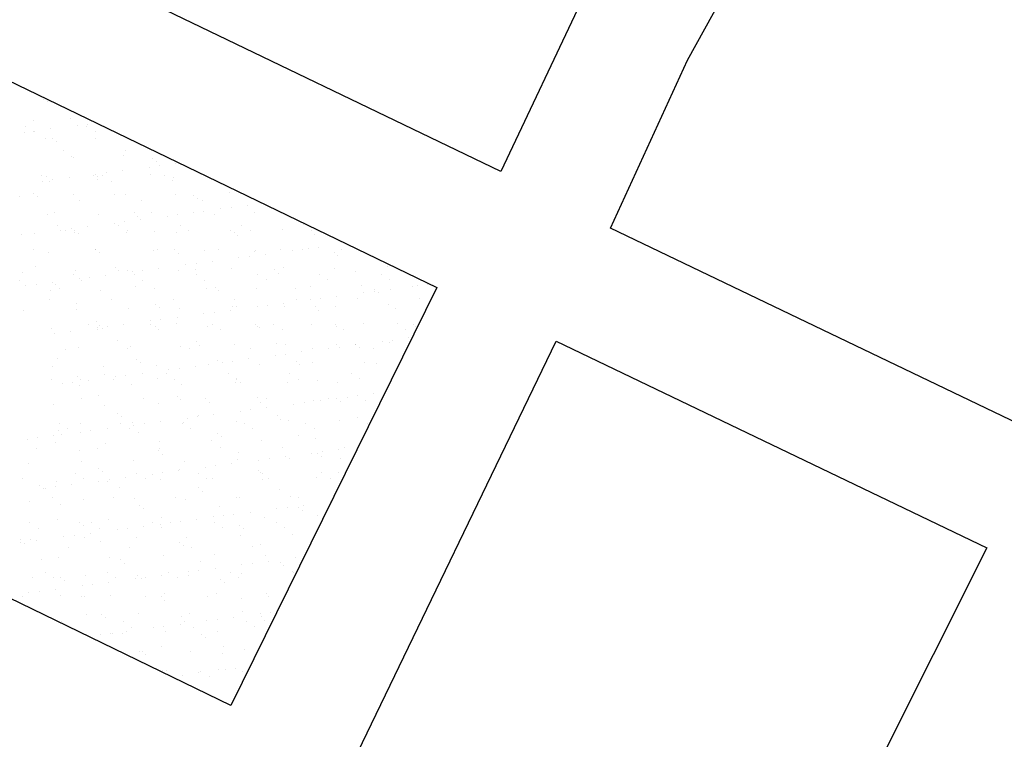
# Model space of a CAD drawing. Extents: x 183092 to 370957, y 1671495 to 3349112.
# Drawn here: x 184768 to 184892, y 1672858 to 1672949 of the extents above; entities that cross this region are included whole.
import ezdxf

# ---------------------------------------------------------------- set-up
doc = ezdxf.new("R2010")
doc.units = 0
doc.header["$MEASUREMENT"] = 0
doc.header["$XCLIPFRAME"] = 2
for name, color, linetype in [('P-AREA_VERDE', 3, 'CONTINUOUS'), ('P-IMAGEM_RASTER', 250, 'CONTINUOUS'), ('P-LIM_TRAC_VIARIO', 1, 'CONTINUOUS')]:
    doc.layers.add(name, color=color, linetype=linetype)
picture_1 = doc.add_image_def('image1.tif', size_in_pixel=(9992, 13435))

msp = doc.modelspace()

# ---------------------------------------------------------------- linework, layer by layer
at = {"layer": 'P-AREA_VERDE'}
for p, q in [((184679.633, 1672982.835), (184820.255, 1672914.808)), ((184770.612, 1672938.534), (184770.612, 1672938.534)), ((184771.056, 1672938.366), (184771.056, 1672938.366)), ((184769.251, 1672935.935), (184769.251, 1672935.935)), ((184773.992, 1672936.19), (184773.992, 1672936.19)), ((184768.144, 1672934.431), (184768.144, 1672934.431)), ((184768.225, 1672935.195), (184768.225, 1672935.195)), ((184769.279, 1672934.523), (184769.279, 1672934.523)), ((184769.445, 1672934.602), (184769.445, 1672934.602)), ((184771.477, 1672934.87), (184771.477, 1672934.87)), ((184774.873, 1672935.317), (184774.873, 1672935.317)), ((184776.011, 1672935.209), (184776.011, 1672935.209)), ((184776.174, 1672935.488), (184776.174, 1672935.488)), ((184777.065, 1672934.537), (184777.065, 1672934.537)), ((184770.769, 1672933.717), (184770.769, 1672933.717)), ((184771.739, 1672933.655), (184771.739, 1672933.655)), ((184772.2, 1672933.233), (184772.2, 1672933.233)), ((184777.165, 1672933.687), (184777.165, 1672933.687)), ((184773.075, 1672932.105), (184773.075, 1672932.105)), ((184780.86, 1672932.12), (184780.86, 1672932.12)), ((184774.15, 1672931.373), (184774.15, 1672931.373)), ((184774.375, 1672931.24), (184774.375, 1672931.24)), ((184780.694, 1672931.457), (184780.694, 1672931.457)), ((184784.379, 1672931.154), (184784.379, 1672931.154)), ((184784.839, 1672930.732), (184784.839, 1672930.732)), ((184794.233, 1672862.014), (184653.874, 1672930.042)), ((184780.512, 1672929.586), (184780.512, 1672929.586)), ((184783.907, 1672930.033), (184783.907, 1672930.033)), ((184785.209, 1672930.204), (184785.209, 1672930.204)), ((184787.241, 1672930.472), (184787.241, 1672930.472)), ((184770.244, 1672928.935), (184770.244, 1672928.935)), ((184770.449, 1672928.261), (184770.449, 1672928.261)), ((184770.927, 1672928.9), (184770.927, 1672928.9)), ((184771.298, 1672928.263), (184771.298, 1672928.263)), ((184771.75, 1672928.433), (184771.75, 1672928.433)), ((184773.782, 1672928.7), (184773.782, 1672928.7)), ((184776.863, 1672928.96), (184776.863, 1672928.96)), ((184777.178, 1672929.147), (184777.178, 1672929.147)), ((184777.322, 1672928.87), (184777.322, 1672928.87)), ((184777.324, 1672928.538), (184777.324, 1672928.538)), ((184778.03, 1672928.949), (184778.03, 1672928.949)), ((184778.479, 1672929.319), (184778.479, 1672929.319)), ((184779.084, 1672928.277), (184779.084, 1672928.277)), ((184784.074, 1672929.113), (184784.074, 1672929.113)), ((184785.815, 1672928.963), (184785.815, 1672928.963)), ((184786.869, 1672928.291), (184786.869, 1672928.291)), ((184787.014, 1672928.739), (184787.014, 1672928.739)), ((184767.555, 1672926.313), (184767.555, 1672926.313)), ((184769.348, 1672926.766), (184769.348, 1672926.766)), ((184769.809, 1672926.343), (184769.809, 1672926.343)), ((184774.307, 1672926.556), (184774.307, 1672926.556)), ((184775.094, 1672925.845), (184775.094, 1672925.845)), ((184779.499, 1672926.545), (184779.499, 1672926.545)), ((184780.851, 1672926.64), (184780.851, 1672926.64)), ((184782.879, 1672925.859), (184782.879, 1672925.859)), ((184787.247, 1672926.609), (184787.247, 1672926.609)), ((184789.503, 1672926.459), (184789.503, 1672926.459)), ((184789.963, 1672926.036), (184789.963, 1672926.036)), ((184790.664, 1672925.873), (184790.664, 1672925.873)), ((184793.999, 1672926.852), (184793.999, 1672926.852)), ((184790.776, 1672924.379), (184790.776, 1672924.379)), ((184792.942, 1672924.75), (184792.942, 1672924.75)), ((184794.243, 1672924.921), (184794.243, 1672924.921)), ((184796.276, 1672925.189), (184796.276, 1672925.189)), ((184771.084, 1672924.083), (184771.084, 1672924.083)), ((184771.984, 1672924.35), (184771.984, 1672924.35)), ((184777.48, 1672924.052), (184777.48, 1672924.052)), ((184780.784, 1672923.149), (184780.784, 1672923.149)), ((184781.987, 1672924.264), (184781.987, 1672924.264)), ((184782.448, 1672923.842), (184782.448, 1672923.842)), ((184782.817, 1672923.417), (184782.817, 1672923.417)), ((184784.232, 1672924.296), (184784.232, 1672924.296)), ((184786.212, 1672923.864), (184786.212, 1672923.864)), ((184787.514, 1672924.035), (184787.514, 1672924.035)), ((184789.546, 1672924.303), (184789.546, 1672924.303)), ((184792.138, 1672924.043), (184792.138, 1672924.043)), ((184797.171, 1672924.349), (184797.171, 1672924.349)), ((184772.263, 1672922.674), (184772.263, 1672922.674)), ((184772.753, 1672922.092), (184772.753, 1672922.092)), ((184773.318, 1672922.003), (184773.318, 1672922.003)), ((184774.055, 1672922.263), (184774.055, 1672922.263)), ((184774.472, 1672922.07), (184774.472, 1672922.07)), ((184776.087, 1672922.531), (184776.087, 1672922.531)), ((184779.483, 1672922.978), (184779.483, 1672922.978)), ((184780.049, 1672922.689), (184780.049, 1672922.689)), ((184781.103, 1672922.017), (184781.103, 1672922.017)), ((184787.834, 1672922.703), (184787.834, 1672922.703)), ((184788.888, 1672922.031), (184788.888, 1672922.031)), ((184794.156, 1672922.035), (184794.156, 1672922.035)), ((184795.619, 1672922.717), (184795.619, 1672922.717)), ((184796.674, 1672922.045), (184796.674, 1672922.045)), ((184800.7, 1672922.119), (184800.7, 1672922.119)), ((184803.405, 1672922.731), (184803.405, 1672922.731)), ((184804.459, 1672922.059), (184804.459, 1672922.059)), ((184767.713, 1672921.496), (184767.713, 1672921.496)), ((184769.358, 1672921.645), (184769.358, 1672921.645)), ((184774.465, 1672921.739), (184774.465, 1672921.739)), ((184774.933, 1672921.648), (184774.933, 1672921.648)), ((184781.009, 1672921.823), (184781.009, 1672921.823)), ((184784.623, 1672921.849), (184784.623, 1672921.849)), ((184787.404, 1672921.792), (184787.404, 1672921.792)), ((184794.627, 1672921.763), (184794.627, 1672921.763)), ((184795.088, 1672921.341), (184795.088, 1672921.341)), ((184804.778, 1672921.542), (184804.778, 1672921.542)), ((184769.327, 1672919.571), (184769.327, 1672919.571)), ((184777.108, 1672919.655), (184777.108, 1672919.655)), ((184777.113, 1672919.585), (184777.113, 1672919.585)), ((184784.389, 1672919.479), (184784.389, 1672919.479)), ((184784.898, 1672919.599), (184784.898, 1672919.599)), ((184787.111, 1672919.569), (184787.111, 1672919.569)), ((184790.933, 1672919.562), (184790.933, 1672919.562)), ((184792.684, 1672919.613), (184792.684, 1672919.613)), ((184797.329, 1672919.531), (184797.329, 1672919.531)), ((184800.469, 1672919.627), (184800.469, 1672919.627)), ((184801.976, 1672919.466), (184801.976, 1672919.466)), ((184803.277, 1672919.638), (184803.277, 1672919.638)), ((184804.081, 1672919.775), (184804.081, 1672919.775)), ((184805.31, 1672919.905), (184805.31, 1672919.905)), ((184808.254, 1672919.642), (184808.254, 1672919.642)), ((184808.706, 1672920.352), (184808.706, 1672920.352)), ((184771.242, 1672919.266), (184771.242, 1672919.266)), ((184777.637, 1672919.235), (184777.637, 1672919.235)), ((184787.572, 1672919.147), (184787.572, 1672919.147)), ((184795.247, 1672918.58), (184795.247, 1672918.58)), ((184796.548, 1672918.752), (184796.548, 1672918.752)), ((184797.262, 1672919.348), (184797.262, 1672919.348)), ((184798.581, 1672919.019), (184798.581, 1672919.019)), ((184807.266, 1672919.262), (184807.266, 1672919.262)), ((184807.727, 1672918.84), (184807.727, 1672918.84)), ((184769.592, 1672917.461), (184769.592, 1672917.461)), ((184774.622, 1672916.922), (184774.622, 1672916.922)), ((184779.596, 1672917.375), (184779.596, 1672917.375)), ((184780.057, 1672916.953), (184780.057, 1672916.953)), ((184781.166, 1672917.006), (184781.166, 1672917.006)), ((184783.089, 1672916.98), (184783.089, 1672916.98)), ((184785.122, 1672917.247), (184785.122, 1672917.247)), ((184787.562, 1672916.975), (184787.562, 1672916.975)), ((184788.517, 1672917.694), (184788.517, 1672917.694)), ((184789.747, 1672917.154), (184789.747, 1672917.154)), ((184789.819, 1672917.866), (184789.819, 1672917.866)), ((184791.851, 1672918.133), (184791.851, 1672918.133)), ((184794.314, 1672917.218), (184794.314, 1672917.218)), ((184799.751, 1672917.068), (184799.751, 1672917.068)), ((184800.858, 1672917.302), (184800.858, 1672917.302)), ((184807.253, 1672917.271), (184807.253, 1672917.271)), ((184814.005, 1672917.514), (184814.005, 1672917.514)), ((184767.551, 1672915.728), (184767.551, 1672915.728)), ((184767.87, 1672916.679), (184767.87, 1672916.679)), ((184774.282, 1672916.414), (184774.282, 1672916.414)), ((184775.058, 1672915.922), (184775.058, 1672915.922)), ((184775.337, 1672915.743), (184775.337, 1672915.743)), ((184776.36, 1672916.094), (184776.36, 1672916.094)), ((184778.392, 1672916.361), (184778.392, 1672916.361)), ((184781.788, 1672916.808), (184781.788, 1672916.808)), ((184782.068, 1672916.428), (184782.068, 1672916.428)), ((184783.122, 1672915.757), (184783.122, 1672915.757)), ((184789.853, 1672916.442), (184789.853, 1672916.442)), ((184790.907, 1672915.771), (184790.907, 1672915.771)), ((184797.638, 1672916.457), (184797.638, 1672916.457)), ((184798.693, 1672915.785), (184798.693, 1672915.785)), ((184800.212, 1672916.646), (184800.212, 1672916.646)), ((184805.424, 1672916.471), (184805.424, 1672916.471)), ((184806.478, 1672915.799), (184806.478, 1672915.799)), ((184809.902, 1672916.847), (184809.902, 1672916.847)), ((184813.209, 1672916.485), (184813.209, 1672916.485)), ((184814.263, 1672915.813), (184814.263, 1672915.813)), ((184768.329, 1672915.036), (184768.329, 1672915.036)), ((184769.63, 1672915.208), (184769.63, 1672915.208)), ((184771.399, 1672914.449), (184771.399, 1672914.449)), ((184771.663, 1672915.475), (184771.663, 1672915.475)), ((184772.081, 1672915.181), (184772.081, 1672915.181)), ((184772.542, 1672914.758), (184772.542, 1672914.758)), ((184782.232, 1672914.96), (184782.232, 1672914.96)), ((184784.547, 1672914.662), (184784.547, 1672914.662)), ((184791.091, 1672914.745), (184791.091, 1672914.745)), ((184792.235, 1672914.874), (184792.235, 1672914.874)), ((184792.696, 1672914.451), (184792.696, 1672914.451)), ((184820.255, 1672914.808), (184794.233, 1672862.014)), ((184797.486, 1672914.714), (184797.486, 1672914.714)), ((184802.387, 1672914.653), (184802.387, 1672914.653)), ((184804.238, 1672914.958), (184804.238, 1672914.958)), ((184810.782, 1672915.041), (184810.782, 1672915.041)), ((184812.39, 1672914.567), (184812.39, 1672914.567)), ((184814.344, 1672914.622), (184814.344, 1672914.622)), ((184817.178, 1672915.01), (184817.178, 1672915.01)), ((184817.74, 1672915.069), (184817.74, 1672915.069)), ((184819.041, 1672915.24), (184819.041, 1672915.24)), ((184820.255, 1672914.808), (184820.255, 1672914.808)), ((184820.255, 1672914.808), (184820.255, 1672914.808)), ((184771.347, 1672913.311), (184771.347, 1672913.311)), ((184777.795, 1672914.418), (184777.795, 1672914.418)), ((184779.132, 1672913.325), (184779.132, 1672913.325)), ((184786.917, 1672913.339), (184786.917, 1672913.339)), ((184794.703, 1672913.353), (184794.703, 1672913.353)), ((184802.488, 1672913.367), (184802.488, 1672913.367)), ((184804.281, 1672913.297), (184804.281, 1672913.297)), ((184805.582, 1672913.468), (184805.582, 1672913.468)), ((184807.615, 1672913.736), (184807.615, 1672913.736)), ((184810.273, 1672913.381), (184810.273, 1672913.381)), ((184811.011, 1672914.183), (184811.011, 1672914.183)), ((184812.312, 1672914.354), (184812.312, 1672914.354)), ((184812.851, 1672914.145), (184812.851, 1672914.145)), ((184818.059, 1672913.395), (184818.059, 1672913.395)), ((184774.717, 1672912.765), (184774.717, 1672912.765)), ((184774.78, 1672912.105), (184774.78, 1672912.105)), ((184781.324, 1672912.189), (184781.324, 1672912.189)), ((184784.72, 1672912.68), (184784.72, 1672912.68)), ((184785.181, 1672912.257), (184785.181, 1672912.257)), ((184787.719, 1672912.158), (184787.719, 1672912.158)), ((184794.156, 1672911.964), (184794.156, 1672911.964)), ((184794.471, 1672912.401), (184794.471, 1672912.401)), ((184794.871, 1672912.459), (184794.871, 1672912.459)), ((184797.552, 1672912.411), (184797.552, 1672912.411)), ((184798.853, 1672912.582), (184798.853, 1672912.582)), ((184800.886, 1672912.85), (184800.886, 1672912.85)), ((184801.015, 1672912.485), (184801.015, 1672912.485)), ((184804.875, 1672912.373), (184804.875, 1672912.373)), ((184805.336, 1672911.95), (184805.336, 1672911.95)), ((184807.411, 1672912.454), (184807.411, 1672912.454)), ((184814.163, 1672912.697), (184814.163, 1672912.697)), ((184815.026, 1672912.152), (184815.026, 1672912.152)), ((184768.028, 1672911.862), (184768.028, 1672911.862)), ((184785.394, 1672910.81), (184785.394, 1672910.81)), ((184787.427, 1672911.078), (184787.427, 1672911.078)), ((184790.822, 1672911.525), (184790.822, 1672911.525)), ((184792.124, 1672911.696), (184792.124, 1672911.696)), ((184771.557, 1672909.632), (184771.557, 1672909.632)), ((184776.301, 1672910.154), (184776.301, 1672910.154)), ((184777.205, 1672910.485), (184777.205, 1672910.485)), ((184777.356, 1672909.482), (184777.356, 1672909.482)), ((184777.363, 1672909.753), (184777.363, 1672909.753)), ((184777.666, 1672910.063), (184777.666, 1672910.063)), ((184777.952, 1672909.601), (184777.952, 1672909.601)), ((184778.665, 1672909.924), (184778.665, 1672909.924)), ((184780.697, 1672910.192), (184780.697, 1672910.192)), ((184784.087, 1672910.168), (184784.087, 1672910.168)), ((184784.093, 1672910.639), (184784.093, 1672910.639)), ((184784.704, 1672909.845), (184784.704, 1672909.845)), ((184785.141, 1672909.496), (184785.141, 1672909.496)), ((184787.356, 1672910.264), (184787.356, 1672910.264)), ((184791.248, 1672909.928), (184791.248, 1672909.928)), ((184791.872, 1672910.182), (184791.872, 1672910.182)), ((184792.926, 1672909.511), (184792.926, 1672909.511)), ((184797.36, 1672910.178), (184797.36, 1672910.178)), ((184797.644, 1672909.897), (184797.644, 1672909.897)), ((184797.82, 1672909.756), (184797.82, 1672909.756)), ((184799.658, 1672910.196), (184799.658, 1672910.196)), ((184800.712, 1672909.525), (184800.712, 1672909.525)), ((184804.396, 1672910.141), (184804.396, 1672910.141)), ((184807.443, 1672910.21), (184807.443, 1672910.21)), ((184807.511, 1672909.957), (184807.511, 1672909.957)), ((184808.497, 1672909.539), (184808.497, 1672909.539)), ((184810.94, 1672910.224), (184810.94, 1672910.224)), ((184815.228, 1672910.225), (184815.228, 1672910.225)), ((184816.282, 1672909.553), (184816.282, 1672909.553)), ((184817.335, 1672910.193), (184817.335, 1672910.193)), ((184817.514, 1672909.871), (184817.514, 1672909.871)), ((184771.935, 1672909.038), (184771.935, 1672909.038)), ((184773.968, 1672909.306), (184773.968, 1672909.306)), ((184816.649, 1672908.452), (184816.649, 1672908.452)), ((184773.366, 1672907.05), (184773.366, 1672907.05)), ((184774.937, 1672907.288), (184774.937, 1672907.288)), ((184779.841, 1672908.07), (184779.841, 1672908.07)), ((184781.151, 1672907.064), (184781.151, 1672907.064)), ((184781.481, 1672907.371), (184781.481, 1672907.371)), ((184787.877, 1672907.341), (184787.877, 1672907.341)), ((184788.936, 1672907.079), (184788.936, 1672907.079)), ((184789.844, 1672907.984), (184789.844, 1672907.984)), ((184790.305, 1672907.562), (184790.305, 1672907.562)), ((184794.629, 1672907.584), (184794.629, 1672907.584)), ((184796.722, 1672907.093), (184796.722, 1672907.093)), ((184799.995, 1672907.763), (184799.995, 1672907.763)), ((184801.173, 1672907.668), (184801.173, 1672907.668)), ((184804.507, 1672907.107), (184804.507, 1672907.107)), ((184806.586, 1672907.127), (184806.586, 1672907.127)), ((184807.568, 1672907.637), (184807.568, 1672907.637)), ((184807.887, 1672907.299), (184807.887, 1672907.299)), ((184809.92, 1672907.566), (184809.92, 1672907.566)), ((184809.999, 1672907.677), (184809.999, 1672907.677)), ((184810.46, 1672907.255), (184810.46, 1672907.255)), ((184812.292, 1672907.121), (184812.292, 1672907.121)), ((184813.316, 1672908.013), (184813.316, 1672908.013)), ((184814.32, 1672907.88), (184814.32, 1672907.88)), ((184814.617, 1672908.185), (184814.617, 1672908.185)), ((184772.325, 1672905.876), (184772.325, 1672905.876)), ((184782.329, 1672905.79), (184782.329, 1672905.79)), ((184796.461, 1672905.794), (184796.461, 1672905.794)), ((184799.857, 1672906.241), (184799.857, 1672906.241)), ((184801.158, 1672906.413), (184801.158, 1672906.413)), ((184803.19, 1672906.68), (184803.19, 1672906.68)), ((184771.714, 1672904.815), (184771.714, 1672904.815)), ((184778.11, 1672904.784), (184778.11, 1672904.784)), ((184782.79, 1672905.368), (184782.79, 1672905.368)), ((184784.862, 1672905.027), (184784.862, 1672905.027)), ((184786.398, 1672904.47), (184786.398, 1672904.47)), ((184787.699, 1672904.641), (184787.699, 1672904.641)), ((184789.732, 1672904.908), (184789.732, 1672904.908)), ((184791.406, 1672905.111), (184791.406, 1672905.111)), ((184792.48, 1672905.569), (184792.48, 1672905.569)), ((184793.127, 1672905.355), (184793.127, 1672905.355)), ((184794.429, 1672905.527), (184794.429, 1672905.527)), ((184797.801, 1672905.08), (184797.801, 1672905.08)), ((184802.484, 1672905.483), (184802.484, 1672905.483)), ((184802.944, 1672905.061), (184802.944, 1672905.061)), ((184804.553, 1672905.324), (184804.553, 1672905.324)), ((184811.097, 1672905.407), (184811.097, 1672905.407)), ((184812.635, 1672905.262), (184812.635, 1672905.262)), ((184774.814, 1672903.596), (184774.814, 1672903.596)), ((184778.321, 1672903.894), (184778.321, 1672903.894)), ((184779.668, 1672903.584), (184779.668, 1672903.584)), ((184780.97, 1672903.755), (184780.97, 1672903.755)), ((184783.002, 1672904.022), (184783.002, 1672904.022)), ((184784.965, 1672903.375), (184784.965, 1672903.375)), ((184786.106, 1672903.908), (184786.106, 1672903.908)), ((184787.16, 1672903.236), (184787.16, 1672903.236)), ((184793.891, 1672903.922), (184793.891, 1672903.922)), ((184794.945, 1672903.25), (184794.945, 1672903.25)), ((184794.968, 1672903.289), (184794.968, 1672903.289)), ((184801.677, 1672903.936), (184801.677, 1672903.936)), ((184802.731, 1672903.264), (184802.731, 1672903.264)), ((184809.462, 1672903.95), (184809.462, 1672903.95)), ((184810.516, 1672903.279), (184810.516, 1672903.279)), ((184771.589, 1672903.208), (184771.589, 1672903.208)), ((184772.939, 1672902.698), (184772.939, 1672902.698)), ((184774.24, 1672902.869), (184774.24, 1672902.869)), ((184775.095, 1672902.471), (184775.095, 1672902.471)), ((184775.274, 1672903.174), (184775.274, 1672903.174)), ((184776.273, 1672903.137), (184776.273, 1672903.137)), ((184779.375, 1672903.222), (184779.375, 1672903.222)), ((184781.639, 1672902.554), (184781.639, 1672902.554)), ((184788.034, 1672902.524), (184788.034, 1672902.524)), ((184794.786, 1672902.767), (184794.786, 1672902.767)), ((184795.429, 1672902.867), (184795.429, 1672902.867)), ((184801.33, 1672902.85), (184801.33, 1672902.85)), ((184805.119, 1672903.068), (184805.119, 1672903.068)), ((184807.725, 1672902.82), (184807.725, 1672902.82)), ((184775.385, 1672900.79), (184775.385, 1672900.79)), ((184777.449, 1672901.181), (184777.449, 1672901.181)), ((184783.17, 1672900.804), (184783.17, 1672900.804)), ((184787.453, 1672901.095), (184787.453, 1672901.095)), ((184790.955, 1672900.818), (184790.955, 1672900.818)), ((184797.604, 1672900.874), (184797.604, 1672900.874)), ((184798.741, 1672900.832), (184798.741, 1672900.832)), ((184806.526, 1672900.847), (184806.526, 1672900.847)), ((184807.608, 1672900.788), (184807.608, 1672900.788)), ((184808.891, 1672900.958), (184808.891, 1672900.958)), ((184810.192, 1672901.129), (184810.192, 1672901.129)), ((184812.225, 1672901.397), (184812.225, 1672901.397)), ((184771.872, 1672899.998), (184771.872, 1672899.998)), ((184778.267, 1672899.967), (184778.267, 1672899.967)), ((184785.019, 1672900.21), (184785.019, 1672900.21)), ((184787.914, 1672900.672), (184787.914, 1672900.672)), ((184791.563, 1672900.294), (184791.563, 1672900.294)), ((184797.959, 1672900.263), (184797.959, 1672900.263)), ((184798.766, 1672899.625), (184798.766, 1672899.625)), ((184802.162, 1672900.072), (184802.162, 1672900.072)), ((184803.463, 1672900.243), (184803.463, 1672900.243)), ((184804.711, 1672900.506), (184804.711, 1672900.506)), ((184805.495, 1672900.511), (184805.495, 1672900.511)), ((184808.069, 1672900.365), (184808.069, 1672900.365)), ((184811.255, 1672900.59), (184811.255, 1672900.59)), ((184779.938, 1672898.9), (184779.938, 1672898.9)), ((184780.398, 1672898.478), (184780.398, 1672898.478)), ((184788.703, 1672898.3), (184788.703, 1672898.3)), ((184790.004, 1672898.471), (184790.004, 1672898.471)), ((184790.089, 1672898.679), (184790.089, 1672898.679)), ((184792.037, 1672898.739), (184792.037, 1672898.739)), ((184795.432, 1672899.186), (184795.432, 1672899.186)), ((184796.734, 1672899.357), (184796.734, 1672899.357)), ((184800.092, 1672898.593), (184800.092, 1672898.593)), ((184810.243, 1672898.372), (184810.243, 1672898.372)), ((184772.554, 1672897.619), (184772.554, 1672897.619)), ((184775.252, 1672897.654), (184775.252, 1672897.654)), ((184780.34, 1672897.633), (184780.34, 1672897.633)), ((184781.796, 1672897.737), (184781.796, 1672897.737)), ((184781.973, 1672897.414), (184781.973, 1672897.414)), ((184783.275, 1672897.585), (184783.275, 1672897.585)), ((184785.307, 1672897.853), (184785.307, 1672897.853)), ((184788.125, 1672897.648), (184788.125, 1672897.648)), ((184788.192, 1672897.707), (184788.192, 1672897.707)), ((184794.944, 1672897.95), (184794.944, 1672897.95)), ((184795.91, 1672897.662), (184795.91, 1672897.662)), ((184800.553, 1672898.171), (184800.553, 1672898.171)), ((184801.488, 1672898.033), (184801.488, 1672898.033)), ((184803.696, 1672897.676), (184803.696, 1672897.676)), ((184807.883, 1672898.003), (184807.883, 1672898.003)), ((184811.481, 1672897.69), (184811.481, 1672897.69)), ((184769.816, 1672895.814), (184769.816, 1672895.814)), ((184771.848, 1672896.081), (184771.848, 1672896.081)), ((184772.422, 1672896.706), (184772.422, 1672896.706)), ((184772.883, 1672896.284), (184772.883, 1672896.284)), ((184773.608, 1672896.948), (184773.608, 1672896.948)), ((184775.244, 1672896.528), (184775.244, 1672896.528)), ((184776.545, 1672896.7), (184776.545, 1672896.7)), ((184778.578, 1672896.967), (184778.578, 1672896.967)), ((184781.394, 1672896.962), (184781.394, 1672896.962)), ((184782.573, 1672896.485), (184782.573, 1672896.485)), ((184789.179, 1672896.976), (184789.179, 1672896.976)), ((184792.577, 1672896.399), (184792.577, 1672896.399)), ((184793.038, 1672895.977), (184793.038, 1672895.977)), ((184796.965, 1672896.99), (184796.965, 1672896.99)), ((184802.728, 1672896.178), (184802.728, 1672896.178)), ((184804.75, 1672897.004), (184804.75, 1672897.004)), ((184768.515, 1672895.642), (184768.515, 1672895.642)), ((184772.029, 1672895.181), (184772.029, 1672895.181)), ((184777.404, 1672894.53), (184777.404, 1672894.53)), ((184778.425, 1672895.15), (184778.425, 1672895.15)), ((184785.177, 1672895.393), (184785.177, 1672895.393)), ((184785.189, 1672894.544), (184785.189, 1672894.544)), ((184791.721, 1672895.477), (184791.721, 1672895.477)), ((184792.974, 1672894.558), (184792.974, 1672894.558)), ((184798.116, 1672895.446), (184798.116, 1672895.446)), ((184800.76, 1672894.572), (184800.76, 1672894.572)), ((184804.868, 1672895.689), (184804.868, 1672895.689)), ((184808.545, 1672894.586), (184808.545, 1672894.586)), ((184769.618, 1672894.516), (184769.618, 1672894.516)), ((184775.058, 1672894.291), (184775.058, 1672894.291)), ((184785.062, 1672894.205), (184785.062, 1672894.205)), ((184785.523, 1672893.783), (184785.523, 1672893.783)), ((184795.213, 1672893.984), (184795.213, 1672893.984)), ((184801.071, 1672893.456), (184801.071, 1672893.456)), ((184804.467, 1672893.903), (184804.467, 1672893.903)), ((184805.216, 1672893.898), (184805.216, 1672893.898)), ((184805.677, 1672893.476), (184805.677, 1672893.476)), ((184805.768, 1672894.074), (184805.768, 1672894.074)), ((184807.8, 1672894.341), (184807.8, 1672894.341)), ((184768.658, 1672892.594), (184768.658, 1672892.594)), ((184775.41, 1672892.837), (184775.41, 1672892.837)), ((184781.954, 1672892.92), (184781.954, 1672892.92)), ((184788.349, 1672892.89), (184788.349, 1672892.89)), ((184791.008, 1672892.131), (184791.008, 1672892.131)), ((184792.309, 1672892.302), (184792.309, 1672892.302)), ((184794.342, 1672892.57), (184794.342, 1672892.57)), ((184795.101, 1672893.133), (184795.101, 1672893.133)), ((184797.737, 1672893.017), (184797.737, 1672893.017)), ((184799.039, 1672893.188), (184799.039, 1672893.188)), ((184801.645, 1672893.216), (184801.645, 1672893.216)), ((184808.04, 1672893.186), (184808.04, 1672893.186)), ((184774.573, 1672891.359), (184774.573, 1672891.359)), ((184777.546, 1672892.011), (184777.546, 1672892.011)), ((184778.007, 1672891.589), (184778.007, 1672891.589)), ((184780.883, 1672890.798), (184780.883, 1672890.798)), ((184782.359, 1672891.373), (184782.359, 1672891.373)), ((184784.278, 1672891.245), (184784.278, 1672891.245)), ((184785.58, 1672891.416), (184785.58, 1672891.416)), ((184787.612, 1672891.684), (184787.612, 1672891.684)), ((184787.698, 1672891.79), (184787.698, 1672891.79)), ((184790.144, 1672891.387), (184790.144, 1672891.387)), ((184797.701, 1672891.704), (184797.701, 1672891.704)), ((184797.929, 1672891.401), (184797.929, 1672891.401)), ((184798.162, 1672891.282), (184798.162, 1672891.282)), ((184805.026, 1672890.872), (184805.026, 1672890.872)), ((184805.715, 1672891.416), (184805.715, 1672891.416)), ((184807.852, 1672891.483), (184807.852, 1672891.483)), ((184767.842, 1672890.673), (184767.842, 1672890.673)), ((184770.031, 1672889.817), (184770.031, 1672889.817)), ((184772.121, 1672889.644), (184772.121, 1672889.644)), ((184772.187, 1672890.364), (184772.187, 1672890.364)), ((184774.153, 1672889.912), (184774.153, 1672889.912)), ((184775.628, 1672890.687), (184775.628, 1672890.687)), ((184777.549, 1672890.359), (184777.549, 1672890.359)), ((184778.582, 1672890.333), (184778.582, 1672890.333)), ((184778.85, 1672890.53), (184778.85, 1672890.53)), ((184780.182, 1672889.596), (184780.182, 1672889.596)), ((184783.413, 1672890.701), (184783.413, 1672890.701)), ((184785.334, 1672890.576), (184785.334, 1672890.576)), ((184791.198, 1672890.716), (184791.198, 1672890.716)), ((184791.878, 1672890.66), (184791.878, 1672890.66)), ((184798.273, 1672890.629), (184798.273, 1672890.629)), ((184798.984, 1672890.73), (184798.984, 1672890.73)), ((184806.769, 1672890.744), (184806.769, 1672890.744)), ((184770.492, 1672889.394), (184770.492, 1672889.394)), ((184770.82, 1672889.473), (184770.82, 1672889.473)), ((184790.186, 1672889.51), (184790.186, 1672889.51)), ((184790.647, 1672889.088), (184790.647, 1672889.088)), ((184795.259, 1672888.316), (184795.259, 1672888.316)), ((184800.337, 1672889.289), (184800.337, 1672889.289)), ((184801.803, 1672888.399), (184801.803, 1672888.399)), ((184802.779, 1672888.312), (184802.779, 1672888.312)), ((184768.815, 1672887.776), (184768.815, 1672887.776)), ((184771.637, 1672888.255), (184771.637, 1672888.255)), ((184772.667, 1672887.402), (184772.667, 1672887.402)), ((184775.567, 1672888.02), (184775.567, 1672888.02)), ((184779.423, 1672888.269), (184779.423, 1672888.269)), ((184782.111, 1672888.103), (184782.111, 1672888.103)), ((184782.671, 1672887.316), (184782.671, 1672887.316)), ((184787.208, 1672888.284), (184787.208, 1672888.284)), ((184788.507, 1672888.073), (184788.507, 1672888.073)), ((184792.822, 1672887.095), (184792.822, 1672887.095)), ((184794.994, 1672888.298), (184794.994, 1672888.298)), ((184803.376, 1672887.286), (184803.376, 1672887.286)), ((184806.772, 1672887.733), (184806.772, 1672887.733)), ((184783.131, 1672886.893), (184783.131, 1672886.893)), ((184792.036, 1672885.843), (184792.036, 1672885.843)), ((184793.313, 1672885.961), (184793.313, 1672885.961)), ((184794.614, 1672886.133), (184794.614, 1672886.133)), ((184796.647, 1672886.4), (184796.647, 1672886.4)), ((184800.042, 1672886.847), (184800.042, 1672886.847)), ((184801.344, 1672887.019), (184801.344, 1672887.019)), ((184802.825, 1672887.009), (184802.825, 1672887.009)), ((184803.286, 1672886.586), (184803.286, 1672886.586)), ((184805.183, 1672886.055), (184805.183, 1672886.055)), ((184768.807, 1672885.085), (184768.807, 1672885.085)), ((184772.344, 1672885.547), (184772.344, 1672885.547)), ((184775.155, 1672885.121), (184775.155, 1672885.121)), ((184775.616, 1672884.699), (184775.616, 1672884.699)), ((184776.592, 1672885.099), (184776.592, 1672885.099)), ((184778.74, 1672885.516), (184778.74, 1672885.516)), ((184783.188, 1672884.628), (184783.188, 1672884.628)), ((184784.378, 1672885.113), (184784.378, 1672885.113)), ((184785.306, 1672884.9), (184785.306, 1672884.9)), ((184785.492, 1672885.759), (184785.492, 1672885.759)), ((184786.583, 1672885.075), (184786.583, 1672885.075)), ((184787.885, 1672885.247), (184787.885, 1672885.247)), ((184789.917, 1672885.514), (184789.917, 1672885.514)), ((184792.163, 1672885.127), (184792.163, 1672885.127)), ((184795.31, 1672884.814), (184795.31, 1672884.814)), ((184798.431, 1672885.812), (184798.431, 1672885.812)), ((184799.948, 1672885.141), (184799.948, 1672885.141)), ((184769.861, 1672884.413), (184769.861, 1672884.413)), ((184774.426, 1672883.475), (184774.426, 1672883.475)), ((184776.458, 1672883.742), (184776.458, 1672883.742)), ((184777.647, 1672884.427), (184777.647, 1672884.427)), ((184779.854, 1672884.189), (184779.854, 1672884.189)), ((184781.155, 1672884.361), (184781.155, 1672884.361)), ((184785.432, 1672884.441), (184785.432, 1672884.441)), ((184793.217, 1672884.455), (184793.217, 1672884.455)), ((184795.416, 1672883.499), (184795.416, 1672883.499)), ((184795.771, 1672884.392), (184795.771, 1672884.392)), ((184801.003, 1672884.47), (184801.003, 1672884.47)), ((184801.96, 1672883.582), (184801.96, 1672883.582)), ((184767.64, 1672882.927), (184767.64, 1672882.927)), ((184767.696, 1672882.589), (184767.696, 1672882.589)), ((184768.101, 1672882.505), (184768.101, 1672882.505)), ((184768.973, 1672882.959), (184768.973, 1672882.959)), ((184769.729, 1672882.856), (184769.729, 1672882.856)), ((184773.125, 1672883.303), (184773.125, 1672883.303)), ((184775.725, 1672883.203), (184775.725, 1672883.203)), ((184777.791, 1672882.706), (184777.791, 1672882.706)), ((184782.269, 1672883.286), (184782.269, 1672883.286)), ((184787.795, 1672882.62), (184787.795, 1672882.62)), ((184788.255, 1672882.198), (184788.255, 1672882.198)), ((184788.664, 1672883.255), (184788.664, 1672883.255)), ((184797.946, 1672882.399), (184797.946, 1672882.399)), ((184773.657, 1672881.995), (184773.657, 1672881.995)), ((184781.442, 1672882.009), (184781.442, 1672882.009)), ((184785.649, 1672880.942), (184785.649, 1672880.942)), ((184789.227, 1672882.023), (184789.227, 1672882.023)), ((184792.193, 1672881.026), (184792.193, 1672881.026)), ((184797.013, 1672882.038), (184797.013, 1672882.038)), ((184798.588, 1672880.995), (184798.588, 1672880.995)), ((184770.276, 1672880.512), (184770.276, 1672880.512)), ((184772.502, 1672880.73), (184772.502, 1672880.73)), ((184778.897, 1672880.699), (184778.897, 1672880.699)), ((184780.279, 1672880.426), (184780.279, 1672880.426)), ((184780.74, 1672880.004), (184780.74, 1672880.004)), ((184790.43, 1672880.205), (184790.43, 1672880.205)), ((184795.618, 1672879.792), (184795.618, 1672879.792)), ((184796.919, 1672879.963), (184796.919, 1672879.963)), ((184798.952, 1672880.231), (184798.952, 1672880.231)), ((184800.434, 1672880.119), (184800.434, 1672880.119)), ((184800.895, 1672879.697), (184800.895, 1672879.697)), ((184802.347, 1672880.678), (184802.347, 1672880.678)), ((184770.826, 1672878.824), (184770.826, 1672878.824)), ((184775.882, 1672878.386), (184775.882, 1672878.386)), ((184778.611, 1672878.838), (184778.611, 1672878.838)), ((184782.426, 1672878.469), (184782.426, 1672878.469)), ((184785.493, 1672878.459), (184785.493, 1672878.459)), ((184786.397, 1672878.853), (184786.397, 1672878.853)), ((184788.821, 1672878.438), (184788.821, 1672878.438)), ((184788.888, 1672878.906), (184788.888, 1672878.906)), ((184790.19, 1672879.077), (184790.19, 1672879.077)), ((184792.222, 1672879.345), (184792.222, 1672879.345)), ((184794.182, 1672878.867), (184794.182, 1672878.867)), ((184795.574, 1672878.682), (184795.574, 1672878.682)), ((184801.968, 1672878.881), (184801.968, 1672878.881)), ((184802.118, 1672878.765), (184802.118, 1672878.765)), ((184769.13, 1672878.142), (184769.13, 1672878.142)), ((184771.88, 1672878.153), (184771.88, 1672878.153)), ((184772.764, 1672878.232), (184772.764, 1672878.232)), ((184773.225, 1672877.81), (184773.225, 1672877.81)), ((184775.43, 1672877.134), (184775.43, 1672877.134)), ((184776.731, 1672877.305), (184776.731, 1672877.305)), ((184778.763, 1672877.573), (184778.763, 1672877.573)), ((184779.666, 1672878.167), (184779.666, 1672878.167)), ((184782.159, 1672878.02), (184782.159, 1672878.02)), ((184782.915, 1672878.011), (184782.915, 1672878.011)), ((184783.46, 1672878.191), (184783.46, 1672878.191)), ((184787.451, 1672878.181), (184787.451, 1672878.181)), ((184792.919, 1672877.925), (184792.919, 1672877.925)), ((184793.379, 1672877.503), (184793.379, 1672877.503)), ((184795.236, 1672878.195), (184795.236, 1672878.195)), ((184768.7, 1672876.248), (184768.7, 1672876.248)), ((184770.001, 1672876.419), (184770.001, 1672876.419)), ((184772.034, 1672876.687), (184772.034, 1672876.687)), ((184772.659, 1672875.913), (184772.659, 1672875.913)), ((184779.054, 1672875.882), (184779.054, 1672875.882)), ((184785.807, 1672876.125), (184785.807, 1672876.125)), ((184792.351, 1672876.209), (184792.351, 1672876.209)), ((184798.746, 1672876.178), (184798.746, 1672876.178)), ((184767.89, 1672875.721), (184767.89, 1672875.721)), ((184775.4, 1672875.817), (184775.4, 1672875.817)), ((184775.676, 1672875.735), (184775.676, 1672875.735)), ((184783.461, 1672875.749), (184783.461, 1672875.749)), ((184785.403, 1672875.731), (184785.403, 1672875.731)), ((184785.864, 1672875.308), (184785.864, 1672875.308)), ((184791.246, 1672875.763), (184791.246, 1672875.763)), ((184795.554, 1672875.51), (184795.554, 1672875.51)), ((184799.032, 1672875.777), (184799.032, 1672875.777)), ((184776.04, 1672873.569), (184776.04, 1672873.569)), ((184777.888, 1672873.536), (184777.888, 1672873.536)), ((184782.584, 1672873.652), (184782.584, 1672873.652)), ((184788.979, 1672873.621), (184788.979, 1672873.621)), ((184795.731, 1672873.865), (184795.731, 1672873.865)), ((184797.923, 1672873.622), (184797.923, 1672873.622)), ((184799.224, 1672873.794), (184799.224, 1672873.794)), ((184772.845, 1672872.564), (184772.845, 1672872.564)), ((184778.349, 1672873.114), (184778.349, 1672873.114)), ((184780.631, 1672872.578), (184780.631, 1672872.578)), ((184787.798, 1672872.289), (184787.798, 1672872.289)), ((184788.039, 1672873.315), (184788.039, 1672873.315)), ((184788.416, 1672872.592), (184788.416, 1672872.592)), ((184791.193, 1672872.736), (184791.193, 1672872.736)), ((184792.495, 1672872.908), (184792.495, 1672872.908)), ((184794.527, 1672873.175), (184794.527, 1672873.175)), ((184796.201, 1672872.606), (184796.201, 1672872.606)), ((184798.043, 1672873.23), (184798.043, 1672873.23)), ((184798.504, 1672872.807), (184798.504, 1672872.807)), ((184773.899, 1672871.892), (184773.899, 1672871.892)), ((184777.735, 1672870.965), (184777.735, 1672870.965)), ((184779.036, 1672871.136), (184779.036, 1672871.136)), ((184779.212, 1672871.065), (184779.212, 1672871.065)), ((184780.524, 1672871.121), (184780.524, 1672871.121)), ((184781.068, 1672871.403), (184781.068, 1672871.403)), ((184781.685, 1672871.907), (184781.685, 1672871.907)), ((184784.464, 1672871.851), (184784.464, 1672871.851)), ((184785.765, 1672872.022), (184785.765, 1672872.022)), ((184785.964, 1672871.308), (184785.964, 1672871.308)), ((184789.47, 1672871.921), (184789.47, 1672871.921)), ((184790.527, 1672871.035), (184790.527, 1672871.035)), ((184792.508, 1672871.392), (184792.508, 1672871.392)), ((184797.255, 1672871.935), (184797.255, 1672871.935)), ((184790.988, 1672870.613), (184790.988, 1672870.613)), ((184782.741, 1672868.835), (184782.741, 1672868.835)), ((184783.012, 1672868.841), (184783.012, 1672868.841)), ((184783.473, 1672868.419), (184783.473, 1672868.419)), ((184785.48, 1672869.489), (184785.48, 1672869.489)), ((184789.136, 1672868.804), (184789.136, 1672868.804)), ((184793.163, 1672868.62), (184793.163, 1672868.62)), ((184793.265, 1672869.503), (184793.265, 1672869.503)), ((184795.889, 1672869.048), (184795.889, 1672869.048)), ((184785.648, 1672866.426), (184785.648, 1672866.426)), ((184786.122, 1672866.491), (184786.122, 1672866.491)), ((184790.103, 1672866.12), (184790.103, 1672866.12)), ((184790.435, 1672866.332), (184790.435, 1672866.332)), ((184792.666, 1672866.574), (184792.666, 1672866.574)), ((184793.498, 1672866.567), (184793.498, 1672866.567)), ((184794.8, 1672866.738), (184794.8, 1672866.738)), ((184795.652, 1672866.34), (184795.652, 1672866.34)), ((184796.112, 1672865.918), (184796.112, 1672865.918)), ((184786.769, 1672865.681), (184786.769, 1672865.681)), ((184788.07, 1672865.852), (184788.07, 1672865.852)), ((184791.489, 1672865.66), (184791.489, 1672865.66)), ((184794.233, 1672862.014), (184794.233, 1672862.014)), ((184794.233, 1672862.014), (184794.233, 1672862.014)), ((184794.233, 1672862.014), (184794.233, 1672862.014))]:
    msp.add_line(p, q, dxfattribs=at)
at = {"layer": 'P-LIM_TRAC_VIARIO'}
for p, q in [((184828.316, 1672929.484), (184687.345, 1672997.444)), ((184679.633, 1672982.835), (184820.255, 1672914.808)), ((184853.882, 1672983.505), (184828.316, 1672929.484)), ((184851.901, 1672943.548), (184859.911, 1672958.026)), ((184842.162, 1672922.331), (184851.901, 1672943.548)), ((184794.233, 1672862.014), (184653.874, 1672930.042)), ((184896.175, 1672896.409), (184842.162, 1672922.331)), ((184820.255, 1672914.808), (184794.233, 1672862.014)), ((184820.255, 1672914.808), (184820.255, 1672914.808)), ((184820.255, 1672914.808), (184820.255, 1672914.808)), ((184774.964, 1672782.857), (184835.295, 1672908.047)), ((184835.295, 1672908.047), (184889.722, 1672881.931)), ((184889.722, 1672881.931), (184830.196, 1672763.233)), ((184889.722, 1672881.931), (184889.722, 1672881.931)), ((184889.722, 1672881.931), (184889.722, 1672881.931)), ((184794.233, 1672862.014), (184794.233, 1672862.014)), ((184794.233, 1672862.014), (184794.233, 1672862.014)), ((184794.233, 1672862.014), (184794.233, 1672862.014))]:
    msp.add_line(p, q, dxfattribs=at)

# ---------------------------------------------------------------- referenced raster images: frames only (the image files are external)
at = {"layer": 'P-IMAGEM_RASTER', "linetype": 'CONTINUOUS'}
image = msp.add_image(picture_1, insert=(182687.005, 1670354.788), size_in_units=(3203.356, 4307.155), rotation=-0.069656, dxfattribs=at)
image.set_boundary_path([(1288.475, 1220.4846), (8815.168, 1211.334), (8825.687, 9864.0676), (1298.9945, 9873.218), (1288.475, 1220.4846)])

doc.saveas('drawing.dxf')
